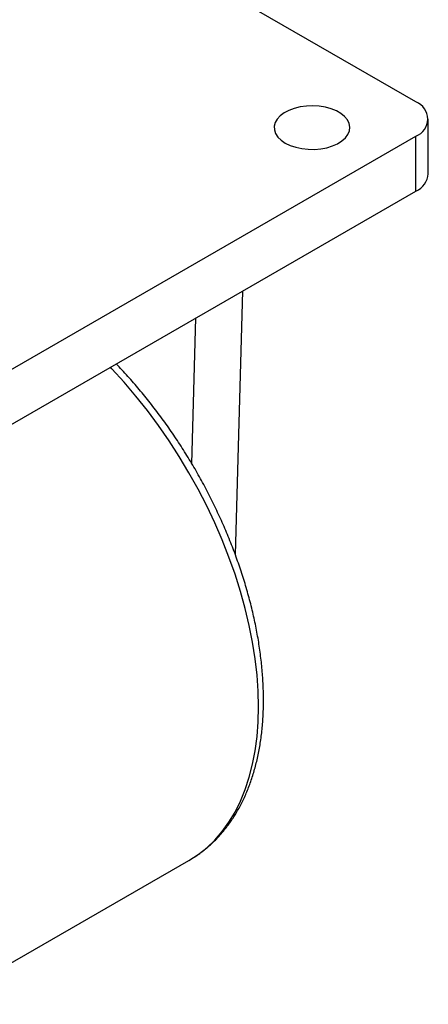
# Model space of a CAD drawing. Units: millimetres. Extents: x 3357 to 3951, y -424 to -4.
# Drawn here: x 3766 to 3815, y -193 to -76 of the extents above; entities that cross this region are included whole.
import ezdxf

# ---------------------------------------------------------------- set-up
doc = ezdxf.new("R2010")
doc.units = ezdxf.units.MM
doc.header["$LTSCALE"] = 0.3
doc.layers.add('외형선', color=3, linetype='Continuous', lineweight=30)

msp = doc.modelspace()

# ---------------------------------------------------------------- linework, layer by layer
at = {"layer": '외형선'}
for p, q in [((3813.174, -85.756), (3749.535, -49.018)), ((3814.639, -94.33), (3814.639, -87.797)), ((3760.141, -120.454), (3813.174, -89.838)), ((3813.174, -96.371), (3813.174, -89.838)), ((3760.141, -126.986), (3813.174, -96.371)), ((3792.519, -108.294), (3791.661, -139.685)), ((3786.494, -128.857), (3786.969, -111.499)), ((3756.452, -193.273), (3786.15, -176.129))]:
    msp.add_line(p, q, dxfattribs=at)
at = {"layer": '외형선', "flags": 128}
for points in [[(3797.618, -90.655), (3798.201, -90.939), (3798.86, -91.162), (3799.574, -91.317), (3800.323, -91.401), (3801.086, -91.41), (3801.841, -91.345), (3802.566, -91.207), (3803.24, -91.001), (3803.844, -90.731), (3804.36, -90.407), (3804.774, -90.036), (3805.074, -89.631), (3805.25, -89.202), (3805.299, -88.763), (3805.218, -88.325), (3805.01, -87.901), (3804.681, -87.503), (3804.24, -87.143), (3803.701, -86.832), (3803.077, -86.577), (3802.389, -86.387), (3801.654, -86.267), (3800.895, -86.221), (3800.134, -86.249), (3799.391, -86.351), (3798.689, -86.524), (3798.048, -86.762), (3797.486, -87.061), (3797.019, -87.409), (3796.661, -87.798), (3796.422, -88.217), (3796.309, -88.653), (3796.325, -89.093), (3796.47, -89.526), (3796.74, -89.938), (3797.126, -90.318), (3797.618, -90.655)], [(3786.15, -176.129), (3786.152, -176.128), (3787.242, -175.426), (3788.265, -174.617), (3789.219, -173.704), (3790.101, -172.689), (3790.907, -171.577), (3791.635, -170.369), (3792.283, -169.071), (3792.849, -167.686), (3793.33, -166.219), (3793.727, -164.673), (3794.036, -163.055), (3794.258, -161.369), (3794.391, -159.621), (3794.436, -157.815), (3794.391, -155.958), (3794.258, -154.055), (3794.036, -152.113), (3793.727, -150.138), (3793.33, -148.135), (3792.849, -146.111), (3792.283, -144.073), (3791.635, -142.027), (3790.907, -139.979), (3790.101, -137.935), (3789.219, -135.903), (3788.265, -133.888), (3787.242, -131.898), (3786.152, -129.937), (3784.999, -128.013), (3783.787, -126.131), (3782.519, -124.298), (3781.2, -122.519), (3779.833, -120.799), (3778.424, -119.144), (3776.976, -117.56), (3776.796, -117.371)]]:
    msp.add_lwpolyline(points, dxfattribs=at)
at = {"layer": '외형선'}
for centre, radius, start, end in [((3812.378, -87.797), 2.191, 291.31259, 68.68741), ((3812.139, -94.082), 2.512, 294.33314, 354.3468)]:
    msp.add_arc(centre, radius, start, end, dxfattribs=at)
msp.add_open_spline([(3786.12, -176.145), (3786.479, -175.927), (3787.206, -175.486), (3788.225, -174.702), (3789.192, -173.827), (3790.091, -172.86), (3790.923, -171.804), (3791.685, -170.662), (3792.374, -169.435), (3792.988, -168.127), (3793.525, -166.742), (3793.982, -165.283), (3794.359, -163.755), (3794.653, -162.163), (3794.864, -160.511), (3794.992, -158.806), (3795.036, -157.053), (3794.996, -155.256), (3794.874, -153.422), (3794.669, -151.556), (3794.383, -149.663), (3794.018, -147.748), (3793.573, -145.816), (3793.052, -143.874), (3792.455, -141.926), (3791.784, -139.977), (3791.042, -138.033), (3790.231, -136.099), (3789.352, -134.18), (3788.409, -132.282), (3787.404, -130.409), (3786.34, -128.568), (3785.219, -126.762), (3784.046, -124.998), (3782.822, -123.279), (3781.552, -121.611), (3780.238, -119.999), (3778.887, -118.442), (3777.957, -117.46), (3777.493, -116.969)], degree=3, knots=[0, 0, 0, 0, 0.0254602, 0.0514916, 0.0775571, 0.1037061, 0.1299794, 0.1564051, 0.1829975, 0.2097567, 0.2366713, 0.2637211, 0.2908814, 0.318126, 0.3454304, 0.372773, 0.4001365, 0.4275064, 0.454871, 0.4822246, 0.5095634, 0.5368857, 0.564191, 0.5914794, 0.6187522, 0.6460108, 0.673257, 0.7004928, 0.7277202, 0.7549417, 0.7821594, 0.8093757, 0.8365928, 0.8638123, 0.8910367, 0.9182682, 0.9455092, 0.9727621, 1, 1, 1, 1], dxfattribs=at)

doc.saveas('drawing.dxf')
